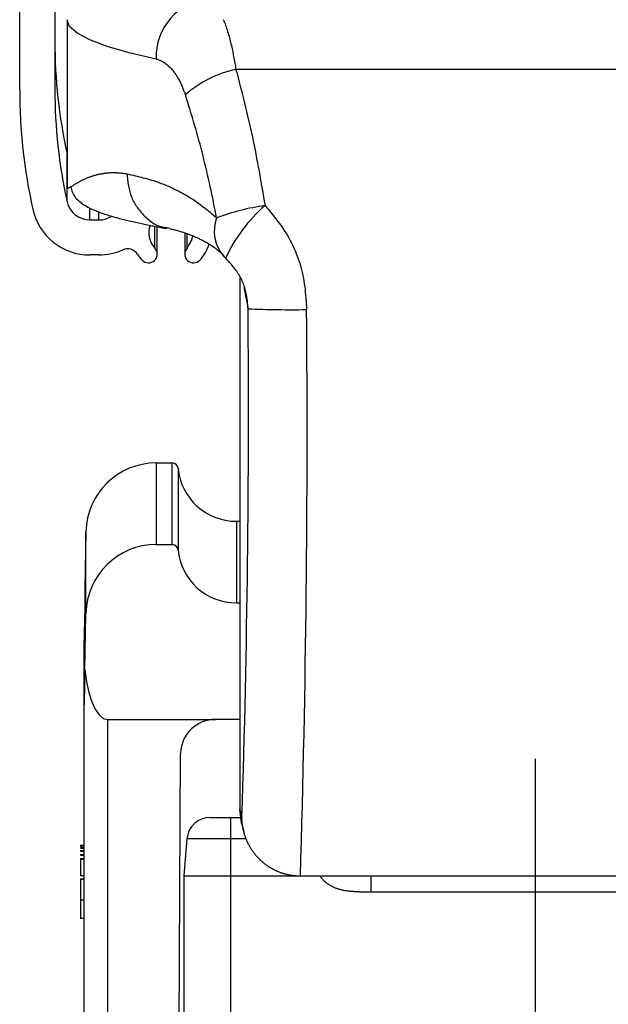
# Model space of a CAD drawing. Extents: x 0 to 841, y 0 to 594.
# Drawn here: x 602 to 612, y 436 to 453 of the extents above; entities that cross this region are included whole.
import ezdxf

# ---------------------------------------------------------------- set-up
doc = ezdxf.new("R2010")
doc.units = 0
doc.linetypes.add('CENTERX2', pattern=[20.32, 12.7, -2.54, 2.54, -2.54])
doc.layers.get('0').update_dxf_attribs({"linetype": 'CONTINUOUS'})

msp = doc.modelspace()

# ---------------------------------------------------------------- linework, layer by layer
at = {"color": 7, "linetype": 'CONTINUOUS'}
for p, q in [((602.2305, 452.009), (602.2305, 453.3638)), ((602.8305, 453.3638), (602.8305, 452.009)), ((603.0405, 453.1993), (603.0405, 450.3503)), ((603.4296, 449.7775), (603.5805, 449.7775)), ((604.5793, 449.1945), (604.5793, 449.6632)), ((604.7481, 449.6461), (604.801, 449.6363)), ((605.0474, 449.5562), (605.0474, 449.1945)), ((603.5805, 449.1798), (603.4296, 449.1798)), ((605.7455, 449.125), (605.7501, 449.1223)), ((605.9905, 448.7876), (605.9905, 439.7108)), ((604.5621, 445.6252), (604.835, 445.6252)), ((605.9305, 444.629), (605.9905, 444.629)), ((603.3623, 444.4506), (603.3453, 443.4831)), ((604.5621, 444.2307), (604.835, 444.2307)), ((605.9305, 443.2345), (605.9905, 443.2345)), ((603.3453, 442.0886), (603.3623, 443.0562)), ((603.3305, 441.2793), (603.3305, 442.5995)), ((603.3305, 435.1801), (603.3305, 441.2793)), ((603.7305, 441.2421), (605.5776, 441.2421)), ((605.9905, 441.2421), (605.5776, 441.2421)), ((604.9494, 435.0104), (604.9776, 440.6663)), ((605.4845, 439.5698), (605.8305, 439.5698)), ((605.8305, 439.5698), (606.0006, 439.5698)), ((606.0202, 439.4699), (606.0556, 439.3281)), ((603.2705, 439.0976), (603.3305, 439.0976)), ((603.2705, 439.0976), (603.2705, 439.0656)), ((605.086, 439.2047), (605.0305, 438.5698)), ((603.3305, 438.9965), (603.263, 438.9965)), ((603.3305, 438.9283), (603.263, 438.9283)), ((603.2705, 439.0433), (603.3305, 439.0433)), ((603.2705, 438.995), (603.3305, 438.995)), ((603.2705, 438.9267), (603.3305, 438.9267)), ((603.3305, 438.8596), (603.263, 438.8596)), ((603.2705, 438.858), (603.3305, 438.858)), ((603.2705, 438.858), (603.2705, 438.5774)), ((603.3305, 438.5137), (603.263, 438.5137)), ((603.263, 438.4732), (603.2705, 438.4732)), ((603.2705, 438.5774), (603.3305, 438.5774)), ((603.2705, 438.5774), (603.2705, 438.5758)), ((603.2705, 438.5758), (603.3305, 438.5758)), ((603.2705, 438.5126), (603.3305, 438.5126)), ((603.2705, 438.5126), (603.2705, 438.1636)), ((605.0305, 438.5698), (605.0305, 338.5698)), ((605.0305, 438.5698), (605.8305, 438.5698)), ((605.8305, 438.5698), (606.9643, 438.5698)), ((607.0225, 438.5647), (607.0279, 438.5647)), ((615.0331, 438.5647), (607.0279, 438.5647)), ((603.2705, 438.3938), (603.2705, 438.2336)), ((608.2305, 438.2964), (616.0305, 438.2964)), ((603.2705, 438.1636), (603.3305, 438.1636)), ((603.2705, 438.1636), (603.2705, 437.8503)), ((603.263, 437.8488), (603.3305, 437.8488))]:
    msp.add_line(p, q, dxfattribs=at)
at = {"color": 8, "linetype": 'CONTINUOUS'}
for p, q in [((616.1384, 452.3501), (605.9226, 452.3501)), ((603.0389, 450.0908), (603.0389, 450.91)), ((603.4296, 449.7775), (603.4296, 449.9856)), ((603.5805, 449.7775), (603.5805, 449.9197)), ((604.538, 449.2975), (604.538, 449.6715)), ((605.0887, 449.2975), (605.0887, 449.5406)), ((606.0568, 448.6248), (606.1298, 448.2601)), ((604.5621, 445.6252), (604.5621, 444.2307)), ((604.835, 444.2307), (604.835, 445.6252)), ((604.9346, 445.5346), (604.9346, 444.1402)), ((605.9305, 444.629), (605.9305, 443.2345)), ((603.3623, 443.0562), (603.3623, 444.4506)), ((603.7305, 441.2421), (603.7305, 435.0104)), ((605.9905, 439.7108), (606.0252, 439.5721)), ((605.8305, 439.5698), (605.8305, 439.2047)), ((605.8305, 439.2047), (605.086, 439.2047)), ((605.8305, 439.2047), (605.8305, 438.5698)), ((606.0958, 439.2047), (605.8305, 439.2047)), ((603.2705, 439.0656), (603.3305, 439.0656)), ((605.8305, 438.5698), (605.8305, 338.5698)), ((608.2305, 438.2964), (608.2305, 438.5647))]:
    msp.add_line(p, q, dxfattribs=at)
at = {"color": 7, "linetype": 'CENTERX2'}
msp.add_line((611.0305, 440.5698), (611.0305, 336.5698), dxfattribs=at)
at = {"color": 8, "linetype": 'CONTINUOUS'}
for points in [[(604.5586, 452.5275), (604.1004, 452.6333), (603.7218, 452.7425), (603.4251, 452.8544), (603.2118, 452.9682), (603.0834, 453.0834), (603.0405, 453.1993)], [(605.7066, 453.205), (605.717, 453.1793), (605.727, 453.1536), (605.7368, 453.1277), (605.7462, 453.1018), (605.7553, 453.0758), (605.7641, 453.0497), (605.7727, 453.0235), (605.781, 452.9973), (605.789, 452.9709), (605.7967, 452.9445), (605.8042, 452.918), (605.8114, 452.8915), (605.8184, 452.8649), (605.8252, 452.8382), (605.8318, 452.8114), (605.8381, 452.7846), (605.8443, 452.7577), (605.8503, 452.7308), (605.8562, 452.7038), (605.8619, 452.6768), (605.8674, 452.6497), (605.8728, 452.6226), (605.8781, 452.5954), (605.8833, 452.5683), (605.8885, 452.5411), (605.8935, 452.5138), (605.8984, 452.4866), (605.9033, 452.4593), (605.9082, 452.432), (605.913, 452.4047), (605.9178, 452.3774), (605.9226, 452.3501)], [(604.5586, 452.5275), (604.5752, 452.5235), (604.5916, 452.5188), (604.6077, 452.5133), (604.6235, 452.5071), (604.6391, 452.5001), (604.6544, 452.4924), (604.6694, 452.484), (604.6841, 452.4751), (604.6985, 452.4655), (604.7127, 452.4555), (604.7266, 452.4451), (604.7401, 452.4342), (604.7534, 452.423), (604.7664, 452.4115), (604.7791, 452.3997), (604.7915, 452.3876), (604.8036, 452.3753), (604.8154, 452.3628), (604.827, 452.3501), (604.8382, 452.3372), (604.8492, 452.324), (604.8599, 452.3107), (604.8703, 452.2971), (604.8804, 452.2834), (604.8903, 452.2695), (604.8999, 452.2554), (604.9092, 452.2411), (604.9183, 452.2267), (604.9271, 452.2122), (604.9357, 452.1975), (604.944, 452.1826), (604.952, 452.1676), (604.9599, 452.1526), (604.9675, 452.1373), (604.9749, 452.122), (604.9822, 452.1066), (604.9893, 452.0911), (604.9962, 452.0755), (605.003, 452.0599), (605.0097, 452.0441), (605.0162, 452.0283), (605.0227, 452.0125), (605.0291, 451.9966), (605.0354, 451.9807), (605.0416, 451.9647), (605.0479, 451.9487), (605.054, 451.9327), (605.0602, 451.9167)], [(605.9226, 452.3501), (605.9412, 452.2781), (605.9597, 452.206), (605.9782, 452.134), (605.9966, 452.0619), (606.015, 451.9898), (606.0332, 451.9177), (606.0512, 451.8455), (606.0691, 451.7733), (606.0868, 451.7011), (606.1043, 451.6288), (606.1215, 451.5565), (606.1385, 451.4841), (606.1552, 451.4116), (606.1715, 451.3391), (606.1876, 451.2665), (606.2032, 451.1939), (606.2185, 451.1211), (606.2335, 451.0483), (606.2481, 450.9754), (606.2624, 450.9024), (606.2765, 450.8294), (606.2903, 450.7563), (606.3038, 450.6832), (606.3172, 450.6101), (606.3304, 450.5369), (606.3434, 450.4636), (606.3562, 450.3904), (606.369, 450.3171), (606.3817, 450.2437), (606.3942, 450.1704), (606.4068, 450.0971), (606.4193, 450.0237)], [(605.5933, 449.8148), (605.5798, 449.8812), (605.5663, 449.9477), (605.5527, 450.0142), (605.5391, 450.0807), (605.5253, 450.1471), (605.5115, 450.2135), (605.4975, 450.2798), (605.4833, 450.3462), (605.4689, 450.4124), (605.4543, 450.4786), (605.4395, 450.5448), (605.4244, 450.6109), (605.409, 450.6769), (605.3932, 450.7428), (605.3772, 450.8086), (605.3607, 450.8744), (605.3439, 450.94), (605.3267, 451.0055), (605.3091, 451.071), (605.2912, 451.1364), (605.273, 451.2017), (605.2545, 451.2669), (605.2358, 451.3321), (605.2169, 451.3972), (605.1977, 451.4622), (605.1784, 451.5272), (605.1589, 451.5922), (605.1394, 451.6571), (605.1197, 451.7221), (605.0999, 451.787), (605.0801, 451.8518), (605.0602, 451.9167)], [(603.109, 450.3508), (603.12, 450.3568), (603.1309, 450.3629), (603.1418, 450.3691), (603.1526, 450.3754), (603.1633, 450.3818), (603.174, 450.3883), (603.1847, 450.3948), (603.1954, 450.4012), (603.2062, 450.4076), (603.217, 450.4138), (603.2279, 450.42), (603.2388, 450.4261), (603.2498, 450.4321), (603.2608, 450.438), (603.2718, 450.4438), (603.283, 450.4495), (603.2941, 450.4551), (603.3053, 450.4607), (603.3166, 450.4661), (603.3279, 450.4715), (603.3393, 450.4767), (603.3506, 450.4819), (603.3621, 450.487), (603.3736, 450.4919), (603.3851, 450.4967), (603.3967, 450.5015), (603.4083, 450.5061), (603.42, 450.5106), (603.4317, 450.515), (603.4434, 450.5193), (603.4552, 450.5234), (603.4671, 450.5274), (603.479, 450.5313), (603.4909, 450.5351), (603.5028, 450.5387), (603.5149, 450.5423), (603.5269, 450.5456), (603.539, 450.5489), (603.5511, 450.552), (603.5632, 450.555), (603.5754, 450.5579), (603.5876, 450.5606), (603.5998, 450.5632), (603.6121, 450.5656), (603.6244, 450.568), (603.6367, 450.5702), (603.649, 450.5722), (603.6614, 450.5742), (603.6738, 450.576), (603.6862, 450.5777), (603.6986, 450.5792), (603.711, 450.5806), (603.7235, 450.5819), (603.736, 450.5831), (603.7485, 450.5841), (603.7609, 450.585), (603.7734, 450.5857), (603.786, 450.5864), (603.7985, 450.5868), (603.811, 450.5872), (603.8235, 450.5873), (603.836, 450.5874), (603.8485, 450.5873), (603.861, 450.587), (603.8735, 450.5866), (603.886, 450.586), (603.8984, 450.5853), (603.9109, 450.5844), (603.9234, 450.5834), (603.9358, 450.5823), (603.9482, 450.581), (603.9607, 450.5797), (603.9731, 450.5783), (603.9855, 450.5768), (603.9979, 450.5753), (604.0103, 450.5737), (604.0227, 450.572), (604.0351, 450.5703), (604.0475, 450.5686), (604.0599, 450.5669)], [(604.0599, 450.5669), (604.0952, 450.5588), (604.1304, 450.5506), (604.1656, 450.5424), (604.2007, 450.5341), (604.2358, 450.5257), (604.2709, 450.5171), (604.3059, 450.5083), (604.3408, 450.4992), (604.3756, 450.4899), (604.4104, 450.4803), (604.445, 450.4704), (604.4795, 450.4601), (604.5138, 450.4494), (604.548, 450.4382), (604.5821, 450.4266), (604.616, 450.4145), (604.6497, 450.4019), (604.6832, 450.3888), (604.7166, 450.3752), (604.7498, 450.3612), (604.7828, 450.3467), (604.8157, 450.3318), (604.8483, 450.3165), (604.8809, 450.3008), (604.9132, 450.2848), (604.9454, 450.2685), (604.9775, 450.2518), (605.0093, 450.2347), (605.0409, 450.2174), (605.0724, 450.1996), (605.1035, 450.1814), (605.1345, 450.1629), (605.1651, 450.1439), (605.1955, 450.1245), (605.2256, 450.1047), (605.2553, 450.0844), (605.2848, 450.0637), (605.3139, 450.0425), (605.3426, 450.0209), (605.3712, 449.9989), (605.3995, 449.9766), (605.4275, 449.9541), (605.4554, 449.9312), (605.4832, 449.9082), (605.5108, 449.885), (605.5383, 449.8616), (605.5658, 449.8382), (605.5933, 449.8148)], [(604.0599, 450.5669), (604.0628, 450.5408), (604.0657, 450.5148), (604.0687, 450.4888), (604.0719, 450.4628), (604.0753, 450.4369), (604.079, 450.4112), (604.083, 450.3855), (604.0874, 450.36), (604.0922, 450.3346), (604.0975, 450.3094), (604.1034, 450.2844), (604.1098, 450.2596), (604.117, 450.2351), (604.1248, 450.2108), (604.1334, 450.1868), (604.1427, 450.1631), (604.1529, 450.1396), (604.1638, 450.1165), (604.1755, 450.0936), (604.1878, 450.0711), (604.2009, 450.0488), (604.2146, 450.0269), (604.2289, 450.0052), (604.2439, 449.9839), (604.2594, 449.9628), (604.2755, 449.9421), (604.2921, 449.9216), (604.3092, 449.9015), (604.3269, 449.8816), (604.3449, 449.8621), (604.3634, 449.843), (604.3824, 449.8243), (604.4018, 449.8061), (604.4217, 449.7885), (604.442, 449.7716), (604.4628, 449.7554), (604.4841, 449.7401), (604.5058, 449.7258), (604.528, 449.7125), (604.5507, 449.7003), (604.5739, 449.6892), (604.5976, 449.6795), (604.6217, 449.671), (604.6463, 449.664), (604.6714, 449.6584), (604.6968, 449.6537), (604.7224, 449.6497), (604.7481, 449.6461)], [(606.4193, 450.0237), (606.4507, 449.986), (606.482, 449.9481), (606.5132, 449.9102), (606.5442, 449.8721), (606.5748, 449.8338), (606.6051, 449.7953), (606.635, 449.7565), (606.6643, 449.7173), (606.693, 449.6777), (606.7211, 449.6377), (606.7484, 449.5972), (606.7749, 449.5562), (606.8005, 449.5146), (606.8252, 449.4723), (606.8489, 449.4294), (606.8715, 449.3859), (606.8932, 449.3418), (606.9139, 449.2972), (606.9336, 449.2521), (606.9523, 449.2066), (606.9699, 449.1606), (606.9865, 449.1142), (607.0022, 449.0675), (607.0168, 449.0204), (607.0303, 448.9731), (607.0428, 448.9255), (607.0543, 448.8777), (607.0648, 448.8297), (607.0742, 448.7815), (607.0826, 448.7332), (607.09, 448.6848), (607.0966, 448.6363), (607.1024, 448.5878), (607.1075, 448.5391), (607.1121, 448.4904), (607.1162, 448.4416), (607.1199, 448.3928), (607.1233, 448.344), (607.1265, 448.2951), (607.1296, 448.2462)]]:
    msp.add_lwpolyline(points, dxfattribs=at)
at = {"color": 7, "linetype": 'CONTINUOUS'}
for points in [[(603.0405, 450.3503), (603.0411, 450.3478), (603.0418, 450.3454), (603.0425, 450.343), (603.0432, 450.3407), (603.044, 450.3385), (603.0449, 450.3364), (603.0459, 450.3345), (603.0469, 450.3327), (603.0481, 450.3312), (603.0494, 450.3299), (603.0508, 450.3289), (603.0524, 450.3281), (603.0542, 450.3277), (603.056, 450.3274), (603.058, 450.3274), (603.0601, 450.3276), (603.0622, 450.328), (603.0644, 450.3286), (603.0667, 450.3293), (603.069, 450.3301), (603.0713, 450.331), (603.0736, 450.332), (603.0759, 450.333), (603.0782, 450.3341), (603.0805, 450.3352), (603.0826, 450.3363), (603.0848, 450.3374), (603.0868, 450.3385), (603.0889, 450.3395), (603.0908, 450.3406), (603.0928, 450.3416), (603.0947, 450.3427), (603.0965, 450.3437), (603.0984, 450.3447), (603.1002, 450.3458), (603.102, 450.3468), (603.1038, 450.3478), (603.1055, 450.3488), (603.1073, 450.3498), (603.109, 450.3508)], [(603.104, 450.3473), (603.1078, 450.3214), (603.1129, 450.2959), (603.1203, 450.2709), (603.1299, 450.2467), (603.1415, 450.2233), (603.1547, 450.2007), (603.1695, 450.1791), (603.1856, 450.1584), (603.2029, 450.1385), (603.2212, 450.1196), (603.2405, 450.1016), (603.2604, 450.0845), (603.281, 450.0683), (603.3021, 450.0529), (603.3237, 450.0383), (603.3458, 450.0244), (603.3684, 450.0112), (603.3913, 449.9986), (603.4145, 449.9866), (603.4379, 449.975), (603.4616, 449.9639), (603.4855, 449.9532), (603.5095, 449.9428), (603.5335, 449.9327), (603.5577, 449.923), (603.5821, 449.9136), (603.6065, 449.9044), (603.631, 449.8955), (603.6556, 449.8869), (603.6802, 449.8785), (603.705, 449.8704), (603.7298, 449.8624), (603.7547, 449.8547), (603.7796, 449.8471), (603.8046, 449.8397), (603.8296, 449.8324), (603.8547, 449.8253), (603.8798, 449.8183), (603.9049, 449.8115), (603.9301, 449.8048), (603.9553, 449.7982), (603.9805, 449.7917), (604.0058, 449.7854), (604.0311, 449.7792), (604.0564, 449.773), (604.0818, 449.767), (604.1072, 449.761), (604.1326, 449.7552), (604.158, 449.7494), (604.1834, 449.7437), (604.2088, 449.7381), (604.2343, 449.7325), (604.2598, 449.727), (604.2853, 449.7215), (604.3108, 449.7162), (604.3363, 449.7108), (604.3618, 449.7055), (604.3873, 449.7003), (604.4128, 449.6951), (604.4383, 449.6899), (604.4639, 449.6848), (604.4894, 449.6797), (604.515, 449.6746), (604.5405, 449.6695), (604.5661, 449.6645), (604.5917, 449.6595), (604.6173, 449.6546), (604.6428, 449.6496), (604.6684, 449.6446), (604.694, 449.6397), (604.7196, 449.6348), (604.7451, 449.6298)], [(604.799, 449.6253), (604.8151, 449.6224), (604.8311, 449.6193), (604.8471, 449.6159), (604.863, 449.6124), (604.8789, 449.6086), (604.8948, 449.6046), (604.9106, 449.6004), (604.9263, 449.596), (604.942, 449.5915), (604.9577, 449.5869), (604.9734, 449.5821), (604.989, 449.5772), (605.0045, 449.5722), (605.0201, 449.5671), (605.0356, 449.5619), (605.0511, 449.5566), (605.0665, 449.5512), (605.0819, 449.5457), (605.0973, 449.5402), (605.1126, 449.5345), (605.1279, 449.5287), (605.1431, 449.5229), (605.1583, 449.5169), (605.1735, 449.5109), (605.1886, 449.5047), (605.2037, 449.4984), (605.2187, 449.492), (605.2337, 449.4855), (605.2487, 449.4789), (605.2635, 449.4722), (605.2784, 449.4654), (605.2932, 449.4585), (605.3079, 449.4514), (605.3226, 449.4442), (605.3372, 449.4369), (605.3518, 449.4295), (605.3663, 449.422), (605.3807, 449.4143), (605.3951, 449.4065), (605.4094, 449.3986), (605.4237, 449.3906), (605.4378, 449.3824), (605.4519, 449.3741), (605.466, 449.3657), (605.4799, 449.3571), (605.4938, 449.3484), (605.5076, 449.3396), (605.5213, 449.3306), (605.5348, 449.3214), (605.5483, 449.3121), (605.5616, 449.3025), (605.5747, 449.2928), (605.5877, 449.2829), (605.6006, 449.2728), (605.6132, 449.2625), (605.6257, 449.2519), (605.6379, 449.2411), (605.65, 449.2301), (605.6619, 449.2189), (605.6736, 449.2076), (605.6852, 449.1961), (605.6967, 449.1845), (605.7082, 449.1728), (605.7196, 449.1611)], [(605.0887, 449.2975), (605.1721, 449.4334), (605.1894, 449.5041)], [(606.1298, 448.2601), (606.1281, 448.2843), (606.1263, 448.3084), (606.1244, 448.3325), (606.1223, 448.3566), (606.12, 448.3806), (606.1175, 448.4046), (606.1146, 448.4286), (606.1114, 448.4525), (606.1077, 448.4764), (606.1036, 448.5002), (606.0989, 448.5239), (606.0936, 448.5475), (606.0878, 448.5711), (606.0814, 448.5945), (606.0744, 448.6178), (606.0669, 448.6409), (606.0589, 448.6639), (606.0503, 448.6866), (606.0412, 448.7092), (606.0315, 448.7315), (606.0214, 448.7536), (606.0107, 448.7755), (605.9995, 448.797), (605.9878, 448.8183), (605.9756, 448.8392), (605.963, 448.8598), (605.9498, 448.8801), (605.9362, 448.9001), (605.9222, 448.9197), (605.9078, 448.939), (605.893, 448.9581), (605.8779, 448.9769), (605.8626, 448.9956), (605.8469, 449.014), (605.8311, 449.0323), (605.8151, 449.0505), (605.799, 449.0685), (605.7827, 449.0865), (605.7664, 449.1044), (605.7501, 449.1223)], [(603.3453, 443.4831), (603.34, 443.1679), (603.3358, 442.9213), (603.3329, 442.7441), (603.3311, 442.6367), (603.3305, 442.5995)], [(603.3305, 441.2793), (603.3311, 441.3102), (603.3329, 441.407), (603.3358, 441.5694), (603.34, 441.7968), (603.3453, 442.0886)], [(603.3453, 442.0886), (603.3718, 441.8882), (603.4106, 441.7054), (603.4603, 441.5465), (603.5193, 441.4168), (603.5856, 441.3209), (603.6568, 441.262), (603.7305, 441.2421)], [(606.0202, 439.4699), (606.0097, 439.5165), (605.9905, 439.7108)], [(607.0225, 438.5647), (607.0127, 438.5652), (607.0028, 438.5657), (606.993, 438.5662), (606.9832, 438.5668), (606.9733, 438.5674), (606.9635, 438.568), (606.9537, 438.5686), (606.9439, 438.5693), (606.9341, 438.5701), (606.9243, 438.571), (606.9145, 438.5719), (606.9048, 438.5729), (606.895, 438.574), (606.8853, 438.5752), (606.8755, 438.5765), (606.8658, 438.5779), (606.8561, 438.5795), (606.8465, 438.5812), (606.8368, 438.583), (606.8272, 438.5849), (606.8175, 438.5869), (606.8079, 438.589), (606.7984, 438.5913), (606.7888, 438.5936), (606.7793, 438.5961), (606.7698, 438.5986), (606.7603, 438.6012), (606.7508, 438.6039), (606.7414, 438.6067), (606.732, 438.6095), (606.7226, 438.6125), (606.7133, 438.6155), (606.704, 438.6187), (606.6947, 438.6219), (606.6855, 438.6252), (606.6763, 438.6287), (606.6671, 438.6322), (606.6579, 438.6358), (606.6488, 438.6395), (606.6398, 438.6433), (606.6307, 438.6471), (606.6217, 438.6511), (606.6128, 438.6551), (606.6039, 438.6593), (606.595, 438.6635), (606.5862, 438.6678), (606.5774, 438.6722), (606.5686, 438.6767), (606.5599, 438.6813), (606.5513, 438.6859), (606.5427, 438.6907), (606.5341, 438.6955), (606.5256, 438.7004), (606.5171, 438.7054), (606.5087, 438.7105), (606.5003, 438.7156), (606.492, 438.7209), (606.4838, 438.7262), (606.4756, 438.7316), (606.4674, 438.7371), (606.4593, 438.7427), (606.4513, 438.7483), (606.4433, 438.754), (606.4353, 438.7598), (606.4275, 438.7657), (606.4196, 438.7717), (606.4119, 438.7777), (606.4042, 438.7838), (606.3965, 438.79), (606.3889, 438.7962), (606.3814, 438.8026), (606.374, 438.809), (606.3666, 438.8155), (606.3592, 438.822), (606.3519, 438.8286), (606.3447, 438.8353), (606.3376, 438.8421), (606.3305, 438.849), (606.3235, 438.8559), (606.3166, 438.8628), (606.3097, 438.8699), (606.3029, 438.877), (606.2962, 438.8842), (606.2895, 438.8914), (606.2829, 438.8987), (606.2764, 438.906), (606.27, 438.9135), (606.2636, 438.921), (606.2573, 438.9285), (606.2511, 438.9361), (606.2449, 438.9438), (606.2389, 438.9515), (606.2329, 438.9593), (606.227, 438.9671), (606.2211, 438.9751), (606.2154, 438.983), (606.2097, 438.991), (606.2041, 438.9991), (606.1985, 439.0072), (606.1931, 439.0154), (606.1877, 439.0236), (606.1824, 439.0319), (606.1772, 439.0402), (606.1721, 439.0486), (606.167, 439.0571), (606.162, 439.0655), (606.1572, 439.0741), (606.1524, 439.0826), (606.1476, 439.0913), (606.143, 439.0999), (606.1385, 439.1086), (606.134, 439.1174), (606.1296, 439.1262), (606.1253, 439.135), (606.1211, 439.1439), (606.117, 439.1528), (606.1129, 439.1618), (606.109, 439.1708), (606.1051, 439.1798), (606.1013, 439.1889), (606.0977, 439.198), (606.0941, 439.2072), (606.0906, 439.2163), (606.0871, 439.2256), (606.0838, 439.2348), (606.0806, 439.2441), (606.0774, 439.2534), (606.0743, 439.2627), (606.0714, 439.2721), (606.0685, 439.2815), (606.0657, 439.2909), (606.063, 439.3004), (606.0604, 439.3099), (606.0579, 439.3194), (606.0555, 439.3289), (606.0531, 439.3384), (606.0509, 439.348), (606.0487, 439.3576), (606.0467, 439.3672), (606.0447, 439.3768), (606.0429, 439.3865), (606.0411, 439.3961), (606.0394, 439.4058), (606.0378, 439.4155), (606.0363, 439.4252), (606.0349, 439.435), (606.0336, 439.4447), (606.0324, 439.4545), (606.0313, 439.4642), (606.0303, 439.474), (606.0293, 439.4838), (606.0285, 439.4936), (606.0277, 439.5034), (606.0271, 439.5132), (606.0265, 439.523), (606.0261, 439.5328), (606.0257, 439.5426), (606.0254, 439.5525), (606.0253, 439.5623), (606.0252, 439.5721)], [(607.3538, 438.5698), (607.3613, 438.5604), (607.3688, 438.5511), (607.3764, 438.5418), (607.384, 438.5325), (607.3918, 438.5234), (607.3996, 438.5144), (607.4076, 438.5055), (607.4158, 438.4968), (607.4242, 438.4883), (607.4329, 438.4801), (607.4417, 438.472), (607.4508, 438.4643), (607.4601, 438.4567), (607.4696, 438.4494), (607.4792, 438.4422), (607.489, 438.4353), (607.499, 438.4286), (607.5091, 438.4221), (607.5193, 438.4157), (607.5296, 438.4096), (607.5401, 438.4036), (607.5506, 438.3979), (607.5612, 438.3923), (607.5719, 438.3869), (607.5827, 438.3817), (607.5935, 438.3767), (607.6045, 438.3719), (607.6156, 438.3673), (607.6267, 438.3629), (607.6379, 438.3587), (607.6492, 438.3548), (607.6606, 438.351), (607.672, 438.3474), (607.6835, 438.3441), (607.695, 438.3409), (607.7066, 438.3379), (607.7183, 438.3351), (607.7299, 438.3324), (607.7417, 438.3299), (607.7534, 438.3276), (607.7652, 438.3254), (607.777, 438.3234), (607.7888, 438.3215), (607.8006, 438.3197), (607.8125, 438.318), (607.8243, 438.3164), (607.8362, 438.315), (607.8481, 438.3136), (607.86, 438.3123), (607.8719, 438.3111), (607.8838, 438.3099), (607.8957, 438.3089), (607.9077, 438.3079), (607.9196, 438.3069), (607.9315, 438.306), (607.9435, 438.3052), (607.9554, 438.3044), (607.9674, 438.3036), (607.9793, 438.3029), (607.9913, 438.3023), (608.0032, 438.3016), (608.0152, 438.3011), (608.0271, 438.3005), (608.0391, 438.3), (608.051, 438.2996), (608.063, 438.2992), (608.0749, 438.2988), (608.0869, 438.2985), (608.0989, 438.2982), (608.1108, 438.2979), (608.1228, 438.2977), (608.1348, 438.2975), (608.1467, 438.2973), (608.1587, 438.2971), (608.1707, 438.297), (608.1826, 438.2969), (608.1946, 438.2967), (608.2066, 438.2966), (608.2185, 438.2965), (608.2305, 438.2964)]]:
    msp.add_lwpolyline(points, dxfattribs=at)
at = {"color": 8, "linetype": 'CONTINUOUS'}
for centre, radius, start, end in [((605.5663, 452.5586), 1.0082, 96.32877, 181.76809), ((606.316, 450.4928), 1.8986, 101.95856, 131.40858), ((607.0257, 445.8898), 4.1781, 98.34509, 110.05013), ((608.186, 447.9972), 2.6885, 131.0821, 155.19866), ((606.2039, 449.5857), 0.6522, 159.43779, 221.50035), ((392.4279, 446.4882), 213.7092, 358.145455, 0.475054), ((606.8644, 465.121), 16.8768, 267.5054, 270.90063), ((361.2801, 446.1254), 245.8586, 358.237756, 0.494249)]:
    msp.add_arc(centre, radius, start, end, dxfattribs=at)
at = {"color": 7, "linetype": 'CONTINUOUS'}
for centre, radius, start, end in [((611.7639, 452.8284), 8.9334, 180.00095, 192.4005), ((611.7588, 452.009), 9.5284, 180.00004, 192.40042), ((611.764, 452.0092), 8.9335, 180.00099, 192.40047), ((603.4291, 450.1772), 0.3996, 192.48825, 270.07838), ((603.4283, 450.1789), 0.9991, 192.48981, 270.07785), ((603.5806, 450.1786), 0.4011, 269.99092, 302.01732), ((604.8109, 449.5583), 0.3775, 159.79342, 223.70854), ((604.8168, 449.5589), 0.6767, 316.31812, 343.67324), ((603.5805, 450.183), 1.0032, 269.99646, 294.10985), ((604.0723, 449.0845), 0.2004, 32.80847, 114.14097), ((604.8105, 449.5593), 0.6773, 212.73312, 223.67461), ((604.4293, 449.1946), 0.1497, 223.46101, 43.43884), ((605.1975, 449.1946), 0.1497, 136.56116, 316.53899), ((606.4158, 449.8601), 0.9949, 225.25317, 227.64144), ((604.5599, 444.4274), 1.1978, 89.8932, 178.88838), ((604.8352, 445.5254), 0.0998, 5.32672, 90.10064), ((605.9288, 445.6275), 0.9985, 185.33794, 270.09566), ((604.5599, 443.0329), 1.1978, 89.89317, 178.88834), ((604.8352, 444.1309), 0.0998, 5.3273, 90.101), ((605.9288, 444.2331), 0.9985, 185.33803, 270.09547), ((605.5671, 440.6525), 0.5897, 88.98295, 178.65906), ((605.4845, 439.1698), 0.4, 90.00042, 174.9992)]:
    msp.add_arc(centre, radius, start, end, dxfattribs=at)

doc.saveas('drawing.dxf')
